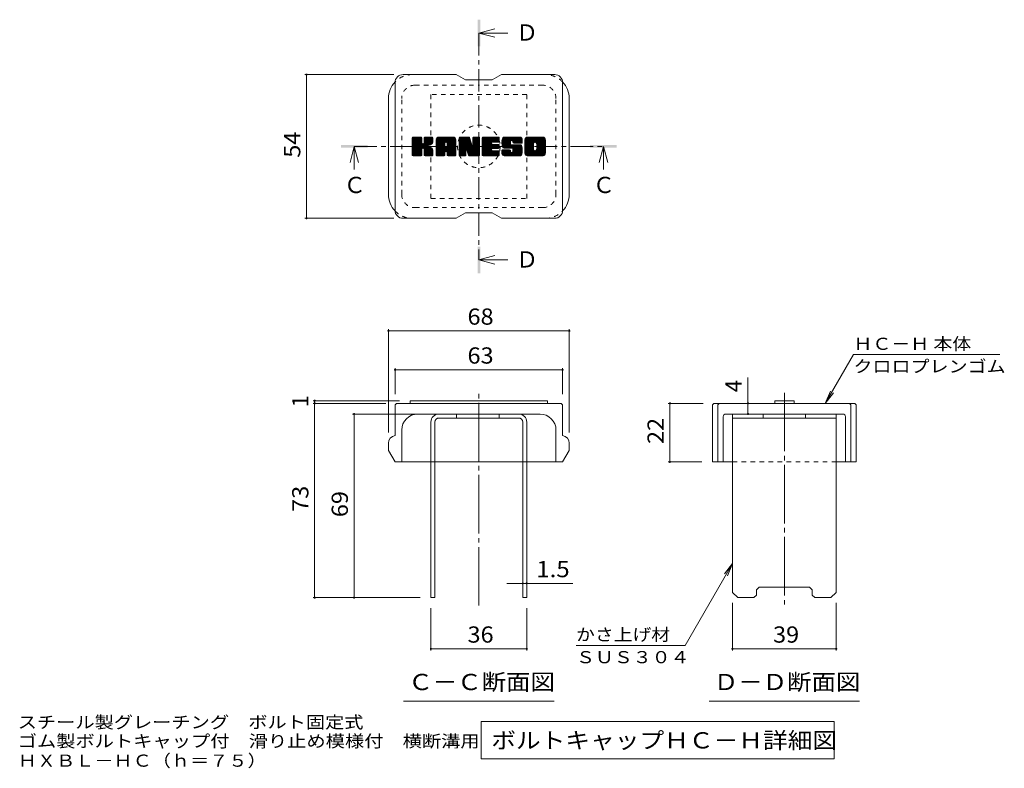
# Model space of a CAD drawing. Units: millimetres. Extents: x -1801 to 1946, y -1353 to 1405.
# Drawn here: x 96 to 1946, y -2 to 1405 of the extents above; entities that cross this region are included whole.
import ezdxf

# ---------------------------------------------------------------- set-up
doc = ezdxf.new("R2010")
doc.units = ezdxf.units.MM
doc.header["$LTSCALE"] = 10
for name, pattern in [('JWW_CENTER1', [6.773333, 4.233333, -0.846667, 0.846667, -0.846667]), ('JWW_CENTER2', [13.546667, 11.006667, -0.846667, 0.846667, -0.846667]), ('JWW_DASHED1', [1.693333, 0.846667, -0.846667])]:
    doc.linetypes.add(name, pattern=pattern)
for name, color, linetype in [('D-4', 7, 'Continuous'), ('D-5', 7, 'Continuous'), ('D-7', 7, 'Continuous'), ('D-8', 7, 'Continuous')]:
    doc.layers.add(name, color=color, linetype=linetype)
doc.styles.add('ＭＳ ゴシック', font='txt', dxfattribs={"height": 1})

msp = doc.modelspace()

# ---------------------------------------------------------------- linework, layer by layer
at = {"layer": 'D-4', "color": 7, "linetype": 'Continuous', "lineweight": 9}
for p, q in [((631.8, 1301.5), (799, 1301.5)), ((634.8, 1301.5), (634.8, 1031.5)), ((631.8, 1031.5), (799, 1031.5)), ((788.6, 823), (788.6, 628.8)), ((788.6, 820), (1128.6, 820)), ((1128.6, 823), (1128.6, 628.8)), ((1609.7, 683.8), (1662.6, 775.4)), ((1937.6, 775.4), (1662.6, 775.4)), ((801.1, 749.8), (801.1, 701.3)), ((801.1, 746.8), (1116.1, 746.8)), ((1116.1, 749.8), (1116.1, 701.3)), ((1464.3, 683.8), (1464.3, 732.3)), ((1609.7, 683.8), (1619.2, 706.9)), ((1609.7, 683.8), (1624.9, 703.6)), ((647, 688.8), (809.5, 688.8)), ((650, 683.8), (650, 688.8)), ((647, 683.8), (783.6, 683.8)), ((650, 683.8), (650, 318.8)), ((1314.7, 683.8), (1380.2, 683.8)), ((1317.7, 683.8), (1317.7, 573.8)), ((1464.3, 663.8), (1464.3, 683.8)), ((721.2, 663.8), (863.6, 663.8)), ((724.2, 318.8), (724.2, 663.8)), ((1314.7, 573.8), (1377.7, 573.8)), ((1435.2, 383.2), (1346.3, 229.1)), ((1435.2, 383.2), (1420, 363.3)), ((1435.2, 383.2), (1425.7, 360.1)), ((1041.1, 345.6), (1011.5, 345.6)), ((1041.1, 345.6), (1048.6, 345.6)), ((1048.6, 345.6), (1135, 345.6)), ((647, 318.8), (848.6, 318.8)), ((868.6, 219.6), (868.6, 298.8)), ((1048.6, 219.6), (1048.6, 298.8)), ((1435.2, 219.6), (1435.2, 308.8)), ((1630.2, 219.6), (1630.2, 308.8)), ((868.6, 222.6), (1048.6, 222.6)), ((1346.3, 229.1), (1141.3, 229.1)), ((1435.2, 222.6), (1630.2, 222.6))]:
    msp.add_line(p, q, dxfattribs=at)
at = {"layer": 'D-4', "color": 7, "linetype": 'Continuous', "lineweight": 9, "const_width": 2}
for points in [[(635.8, 1301.5, 0.414214), (634.8, 1302.5, 0.414214), (633.8, 1301.5, 0.414214), (634.8, 1300.5, 0.414214)], [(635.8, 1031.5, 0.414214), (634.8, 1032.5, 0.414214), (633.8, 1031.5, 0.414214), (634.8, 1030.5, 0.414214)], [(789.6, 820, 0.414214), (788.6, 821, 0.414214), (787.6, 820, 0.414214), (788.6, 819, 0.414214)], [(1129.6, 820, 0.414214), (1128.6, 821, 0.414214), (1127.6, 820, 0.414214), (1128.6, 819, 0.414214)], [(802.1, 746.8, 0.414214), (801.1, 747.8, 0.414214), (800.1, 746.8, 0.414214), (801.1, 745.8, 0.414214)], [(1117.1, 746.8, 0.414214), (1116.1, 747.8, 0.414214), (1115.1, 746.8, 0.414214), (1116.1, 745.8, 0.414214)], [(651, 688.8, 0.414214), (650, 689.8, 0.414214), (649, 688.8, 0.414214), (650, 687.8, 0.414214)], [(651, 683.8, 0.414214), (650, 684.8, 0.414214), (649, 683.8, 0.414214), (650, 682.8, 0.414214)], [(1318.7, 683.8, 0.414214), (1317.7, 684.8, 0.414214), (1316.7, 683.8, 0.414214), (1317.7, 682.8, 0.414214)], [(1465.3, 683.8, 0.414214), (1464.3, 684.8, 0.414214), (1463.3, 683.8, 0.414214), (1464.3, 682.8, 0.414214)], [(725.2, 663.8, 0.414214), (724.2, 664.8, 0.414214), (723.2, 663.8, 0.414214), (724.2, 662.8, 0.414214)], [(1465.3, 663.8, 0.414214), (1464.3, 664.8, 0.414214), (1463.3, 663.8, 0.414214), (1464.3, 662.8, 0.414214)], [(1318.7, 573.8, 0.414214), (1317.7, 574.8, 0.414214), (1316.7, 573.8, 0.414214), (1317.7, 572.8, 0.414214)], [(1042.1, 345.6, 0.414214), (1041.1, 346.6, 0.414214), (1040.1, 345.6, 0.414214), (1041.1, 344.6, 0.414214)], [(1049.6, 345.6, 0.414214), (1048.6, 346.6, 0.414214), (1047.6, 345.6, 0.414214), (1048.6, 344.6, 0.414214)], [(651, 318.8, 0.414214), (650, 319.8, 0.414214), (649, 318.8, 0.414214), (650, 317.8, 0.414214)], [(725.2, 318.8, 0.414214), (724.2, 319.8, 0.414214), (723.2, 318.8, 0.414214), (724.2, 317.8, 0.414214)], [(869.6, 222.6, 0.414214), (868.6, 223.6, 0.414214), (867.6, 222.6, 0.414214), (868.6, 221.6, 0.414214)], [(1049.6, 222.6, 0.414214), (1048.6, 223.6, 0.414214), (1047.6, 222.6, 0.414214), (1048.6, 221.6, 0.414214)], [(1436.2, 222.6, 0.414214), (1435.2, 223.6, 0.414214), (1434.2, 222.6, 0.414214), (1435.2, 221.6, 0.414214)], [(1631.2, 222.6, 0.414214), (1630.2, 223.6, 0.414214), (1629.2, 222.6, 0.414214), (1630.2, 221.6, 0.414214)]]:
    msp.add_lwpolyline(points, format="xyb", close=True, dxfattribs=at)
at = {"layer": 'D-5', "color": 4, "linetype": 'Continuous', "lineweight": 9}
for p, q in [((958.6, 1379.6), (988.6, 1387.6)), ((958.6, 1379.6), (1013.3, 1379.6)), ((958.6, 1379.6), (988.6, 1371.6)), ((724.5, 1166.5), (716.5, 1136.5)), ((724.5, 1166.5), (724.5, 1123.3)), ((724.5, 1166.5), (732.5, 1136.5)), ((1192.7, 1166.5), (1184.7, 1136.5)), ((1192.7, 1166.5), (1192.7, 1123.3)), ((1192.7, 1166.5), (1200.7, 1136.5)), ((958.6, 953.4), (988.6, 961.4)), ((958.6, 953.4), (1013.3, 953.4)), ((958.6, 953.4), (988.6, 945.4))]:
    msp.add_line(p, q, dxfattribs=at)
at = {"layer": 'D-5', "color": 4, "linetype": 'JWW_CENTER1', "lineweight": 9}
for p, q in [((958.6, 1379.6), (958.6, 953.4)), ((724.5, 1166.5), (1192.7, 1166.5))]:
    msp.add_line(p, q, dxfattribs=at)
at = {"layer": 'D-5', "color": 7, "linetype": 'Continuous', "lineweight": 9}
for p, q in [((817.1, 124.4), (1100.1, 124.4)), ((1391.2, 124.4), (1674.2, 124.4)), ((962.8, 85.9), (1626.3, 85.9)), ((962.8, 85.9), (962.8, 15.9)), ((1626.3, 85.9), (1626.3, 15.9)), ((962.8, 15.9), (1626.3, 15.9))]:
    msp.add_line(p, q, dxfattribs=at)
at = {"layer": 'D-5', "color": 4, "linetype": 'Continuous', "lineweight": 9}
for points in [[(956.1, 1354.6), (956.1, 1404.6), (961.1, 1354.6), (961.1, 1404.6)], [(699.5, 1164), (699.5, 1169), (749.5, 1164), (749.5, 1169)], [(1167.7, 1164), (1167.7, 1169), (1217.7, 1164), (1217.7, 1169)], [(956.1, 928.4), (956.1, 978.4), (961.1, 928.4), (961.1, 978.4)]]:
    msp.add_solid(points, dxfattribs=at)
at = {"layer": 'D-7', "color": 6, "linetype": 'Continuous', "lineweight": 9}
for p, q in [((916.1, 1301.5), (816.1, 1301.5)), ((916.1, 1301.5), (933.6, 1291.5)), ((983.6, 1291.5), (1001.1, 1301.5)), ((1101.1, 1301.5), (1001.1, 1301.5)), ((801.1, 1046.5), (801.1, 1286.5)), ((983.6, 1291.5), (933.6, 1291.5)), ((1116.1, 1046.5), (1116.1, 1286.5)), ((788.6, 1076.5), (788.6, 1256.5)), ((1128.6, 1076.5), (1128.6, 1256.5)), ((833.6, 1182.2), (835.5, 1184.1)), ((833.6, 1181.3), (836.4, 1184.1)), ((833.6, 1180.3), (837.4, 1184.1)), ((833.6, 1179.4), (838.3, 1184.1)), ((833.6, 1178.4), (839.3, 1184.1)), ((833.6, 1177.5), (840.2, 1184.1)), ((833.6, 1176.5), (841.2, 1184.1)), ((833.6, 1175.5), (842.2, 1184.1)), ((833.6, 1174.6), (843.1, 1184.1)), ((833.6, 1173.6), (844.1, 1184.1)), ((833.6, 1172.7), (845, 1184.1)), ((833.6, 1171.7), (846, 1184.1)), ((833.6, 1170.7), (847, 1184.1)), ((833.6, 1169.8), (847.9, 1184.1)), ((833.6, 1168.8), (848.9, 1184.1)), ((833.6, 1167.9), (849.8, 1184.1)), ((833.6, 1166.9), (850.6, 1183.9)), ((833.6, 1165.9), (851, 1183.4)), ((833.6, 1165), (851.2, 1182.7)), ((833.6, 1150.4), (833.6, 1182.6)), ((833.6, 1164), (851.2, 1181.7)), ((833.6, 1163.1), (851.2, 1180.7)), ((833.6, 1162.1), (851.2, 1179.8)), ((833.6, 1161.2), (851.2, 1178.8)), ((833.6, 1160.2), (851.2, 1177.9)), ((833.6, 1159.2), (851.2, 1176.9)), ((833.6, 1158.3), (851.2, 1176)), ((833.6, 1157.3), (851.2, 1175)), ((833.6, 1156.4), (851.2, 1174)), ((833.6, 1155.4), (851.3, 1173.1)), ((833.6, 1154.4), (851.6, 1172.5)), ((833.6, 1153.5), (852, 1171.9)), ((833.6, 1152.5), (852.6, 1171.6)), ((833.6, 1150.6), (854.4, 1171.4)), ((833.6, 1151.6), (853.3, 1171.3)), ((833.7, 1149.8), (868, 1184.1)), ((833.8, 1183.5), (834.2, 1183.9)), ((834.1, 1149.2), (869, 1184.1)), ((834.8, 1148.9), (870, 1184.1)), ((849.7, 1184.1), (835.1, 1184.1)), ((835.7, 1148.9), (870.9, 1184.1)), ((836.6, 1148.9), (871.5, 1183.8)), ((837.6, 1148.9), (871.9, 1183.2)), ((851.2, 1182.6), (851.2, 1173.7)), ((852.7, 1163), (872, 1182.4)), ((853.8, 1163.2), (872, 1181.4)), ((854.6, 1163), (872, 1180.4)), ((855.2, 1162.6), (872, 1179.5)), ((855.6, 1162.1), (860.8, 1167.3)), ((855.9, 1161.5), (861.1, 1166.6)), ((856, 1173), (867.1, 1184.1)), ((856, 1160.6), (861.8, 1166.4)), ((856, 1159.6), (862.7, 1166.3)), ((856, 1158.7), (863.5, 1166.2)), ((856, 1157.7), (864.3, 1166)), ((856, 1156.8), (865.1, 1165.8)), ((856.1, 1182.7), (857.5, 1184.1)), ((856.1, 1181.7), (858.5, 1184.1)), ((856.1, 1180.8), (859.4, 1184.1)), ((856.1, 1179.8), (860.4, 1184.1)), ((856.1, 1178.9), (861.3, 1184.1)), ((856.1, 1177.9), (862.3, 1184.1)), ((856.1, 1176.9), (863.3, 1184.1)), ((856.1, 1176), (864.2, 1184.1)), ((856.1, 1175), (865.2, 1184.1)), ((856.1, 1174.1), (866.1, 1184.1)), ((856.1, 1182.6), (856.1, 1173.7)), ((870.5, 1184.1), (857.6, 1184.1)), ((861.6, 1168.1), (872, 1178.5)), ((862.8, 1168.3), (872, 1177.6)), ((864, 1168.5), (872, 1176.6)), ((865.3, 1168.9), (872, 1175.7)), ((866.8, 1169.4), (872, 1174.7)), ((868.5, 1170.2), (871.8, 1173.5)), ((872, 1182.6), (872, 1175.1)), ((878.4, 1179.2), (883.4, 1184.1)), ((878.4, 1178.2), (884.3, 1184.1)), ((878.4, 1177.3), (885.3, 1184.1)), ((878.4, 1176.3), (886.3, 1184.1)), ((878.4, 1175.3), (887.2, 1184.1)), ((878.4, 1174.4), (888.2, 1184.1)), ((878.4, 1173.4), (889.1, 1184.1)), ((878.4, 1172.5), (890.1, 1184.1)), ((878.4, 1171.5), (891.1, 1184.1)), ((878.4, 1170.5), (892, 1184.1)), ((878.4, 1169.6), (893, 1184.1)), ((878.4, 1168.6), (893.9, 1184.1)), ((878.4, 1167.7), (894.9, 1184.1)), ((878.4, 1166.7), (895.9, 1184.1)), ((878.4, 1165.7), (896.8, 1184.1)), ((878.4, 1164.8), (897.8, 1184.1)), ((878.4, 1163.8), (898.7, 1184.1)), ((878.4, 1162.9), (899.7, 1184.1)), ((878.4, 1161.9), (900.6, 1184.1)), ((878.4, 1161), (901.6, 1184.1)), ((878.4, 1160), (902.6, 1184.1)), ((878.4, 1159), (903.5, 1184.1)), ((878.4, 1158.1), (904.5, 1184.1)), ((878.4, 1157.1), (905.4, 1184.1)), ((878.4, 1150.4), (878.4, 1179.1)), ((878.4, 1156.2), (894.4, 1172.1)), ((878.4, 1155.2), (894.4, 1171.2)), ((878.4, 1154.2), (894.4, 1170.2)), ((878.4, 1153.3), (894.4, 1169.3)), ((878.4, 1152.3), (894.4, 1168.3)), ((878.4, 1151.4), (894.4, 1167.4)), ((878.4, 1150.4), (894.6, 1166.5)), ((878.6, 1180.3), (882.3, 1184)), ((878.6, 1149.6), (895.4, 1166.4)), ((879.1, 1149.2), (896.3, 1166.4)), ((879.4, 1182), (880.5, 1183.2)), ((879.8, 1148.9), (897.3, 1166.4)), ((880.7, 1148.9), (898.2, 1166.4)), ((881.7, 1148.9), (914.6, 1181.7)), ((882.7, 1148.9), (914.9, 1181.1)), ((910.3, 1184.1), (883.5, 1184.1)), ((883.6, 1148.9), (915.1, 1180.4)), ((884.6, 1148.9), (915.3, 1179.6)), ((885.5, 1148.9), (915.3, 1178.7)), ((886.5, 1148.9), (915.3, 1177.7)), ((887.5, 1148.9), (915.3, 1176.7)), ((894.4, 1166.9), (894.4, 1172.1)), ((898.8, 1166.4), (894.9, 1166.4)), ((896.3, 1156.8), (915.3, 1175.8)), ((896.8, 1174.5), (906.4, 1184.1)), ((897.3, 1156.8), (915.3, 1174.8)), ((897.6, 1174.4), (907.4, 1184.1)), ((898, 1156.6), (915.3, 1173.9)), ((898.3, 1174.1), (908.3, 1184.1)), ((898.6, 1156.2), (915.3, 1172.9)), ((898.8, 1173.6), (909.3, 1184.1)), ((899, 1155.6), (915.3, 1171.9)), ((899.1, 1173), (910.2, 1184.1)), ((899.3, 1172.3), (911.1, 1184.1)), ((899.3, 1171.3), (911.9, 1183.9)), ((899.3, 1170.3), (912.6, 1183.6)), ((899.3, 1169.4), (913.2, 1183.2)), ((899.3, 1168.4), (913.7, 1182.8)), ((899.3, 1167.5), (914.2, 1182.3)), ((899.3, 1166.9), (899.3, 1172.1)), ((899.3, 1154.9), (915.3, 1171)), ((899.3, 1154), (915.3, 1170)), ((899.3, 1153.1), (915.3, 1169.1)), ((899.3, 1152.1), (915.3, 1168.1)), ((899.3, 1151.2), (915.3, 1167.2)), ((899.3, 1150.2), (915.3, 1166.2)), ((915.3, 1150.4), (915.3, 1179.1)), ((921.8, 1182.3), (923.7, 1184.1)), ((921.8, 1181.3), (924.6, 1184.1)), ((921.8, 1180.3), (925.6, 1184.1)), ((921.8, 1179.4), (926.5, 1184.1)), ((921.8, 1178.4), (927.5, 1184.1)), ((921.8, 1177.5), (928.4, 1184.1)), ((921.8, 1176.5), (929.4, 1184.1)), ((921.8, 1175.5), (930.4, 1184.1)), ((921.8, 1174.6), (931.3, 1184.1)), ((921.8, 1173.6), (932.3, 1184.1)), ((921.8, 1172.7), (933.2, 1184.1)), ((921.8, 1171.7), (934.2, 1184.1)), ((921.8, 1170.8), (935.2, 1184.1)), ((921.8, 1169.8), (936.1, 1184.1)), ((921.8, 1168.8), (937.1, 1184.1)), ((921.8, 1167.9), (938, 1184.1)), ((921.8, 1166.9), (939, 1184.1)), ((921.8, 1166), (939.9, 1184.1)), ((921.8, 1165), (940.6, 1183.8)), ((921.8, 1164), (941, 1183.3)), ((921.8, 1163.1), (941.3, 1182.6)), ((921.8, 1182.6), (921.8, 1150.4)), ((921.8, 1162.1), (941.5, 1181.8)), ((921.8, 1161.2), (941.7, 1181.1)), ((921.8, 1160.2), (942, 1180.4)), ((921.8, 1159.2), (942.2, 1179.7)), ((921.8, 1158.3), (942.4, 1178.9)), ((921.8, 1157.3), (942.7, 1178.2)), ((921.8, 1156.4), (942.9, 1177.5)), ((921.8, 1155.4), (943.1, 1176.8)), ((921.8, 1154.5), (943.4, 1176)), ((921.8, 1153.5), (943.6, 1175.3)), ((921.8, 1152.5), (943.8, 1174.6)), ((921.8, 1151.6), (944.1, 1173.8)), ((921.8, 1150.6), (944.3, 1173.1)), ((921.9, 1149.8), (944.5, 1172.4)), ((922.1, 1183.5), (922.4, 1183.8)), ((922.3, 1149.2), (944.7, 1171.7)), ((923, 1148.9), (945, 1170.9)), ((923.3, 1184.1), (939.7, 1184.1)), ((935, 1160), (945.2, 1170.2)), ((935.9, 1160), (945.4, 1169.5)), ((936.3, 1159.4), (945.7, 1168.8)), ((936.5, 1158.7), (946.1, 1168.2)), ((936.8, 1157.9), (960.1, 1181.2)), ((937, 1157.2), (960.1, 1180.3)), ((937.2, 1156.4), (960.1, 1179.3)), ((937.4, 1155.7), (960.1, 1178.4)), ((937.6, 1155), (960.1, 1177.4)), ((937.9, 1154.2), (960.1, 1176.4)), ((938.1, 1153.5), (960.1, 1175.5)), ((938.3, 1152.8), (960.1, 1174.5)), ((938.5, 1152), (960.1, 1173.6)), ((938.7, 1151.3), (960.1, 1172.6)), ((938.9, 1150.5), (960.1, 1171.6)), ((939.2, 1149.8), (960.1, 1170.7)), ((939.6, 1149.2), (960.1, 1169.7)), ((940.2, 1148.9), (960.1, 1168.8)), ((941.1, 1183.1), (945.7, 1168.7)), ((941.1, 1148.9), (960.1, 1167.8)), ((942.1, 1148.9), (960.1, 1166.9)), ((943.1, 1148.9), (960.1, 1165.9)), ((947.2, 1181.8), (949.5, 1184.1)), ((947.2, 1180.9), (950.5, 1184.1)), ((947.2, 1179.9), (951.5, 1184.1)), ((947.2, 1179), (952.4, 1184.1)), ((947.2, 1178), (953.4, 1184.1)), ((947.2, 1177), (954.3, 1184.1)), ((947.2, 1176.1), (955.3, 1184.1)), ((947.2, 1175.1), (956.2, 1184.1)), ((947.2, 1174.2), (957.2, 1184.1)), ((947.2, 1173.2), (958.2, 1184.1)), ((947.2, 1172.2), (959, 1184)), ((947.2, 1171.3), (959.6, 1183.7)), ((947.2, 1170.3), (960, 1183.1)), ((947.2, 1182.6), (947.2, 1169)), ((947.2, 1169.4), (960.1, 1182.2)), ((947.3, 1182.8), (948.6, 1184.1)), ((948.8, 1184.1), (958.6, 1184.1)), ((960.1, 1182.6), (960.1, 1150.4)), ((964.9, 1182.3), (966.8, 1184.1)), ((964.9, 1181.3), (967.7, 1184.1)), ((964.9, 1180.4), (968.7, 1184.1)), ((964.9, 1179.4), (969.7, 1184.1)), ((964.9, 1178.5), (970.6, 1184.1)), ((964.9, 1177.5), (971.6, 1184.1)), ((964.9, 1176.5), (972.5, 1184.1)), ((964.9, 1175.6), (973.5, 1184.1)), ((964.9, 1174.6), (974.5, 1184.1)), ((964.9, 1173.7), (975.4, 1184.1)), ((964.9, 1172.7), (976.4, 1184.1)), ((964.9, 1171.7), (977.3, 1184.1)), ((964.9, 1170.8), (978.3, 1184.1)), ((964.9, 1169.8), (979.3, 1184.1)), ((964.9, 1168.9), (980.2, 1184.1)), ((964.9, 1167.9), (981.2, 1184.1)), ((964.9, 1166.9), (982.1, 1184.1)), ((964.9, 1166), (983.1, 1184.1)), ((964.9, 1165), (984, 1184.1)), ((964.9, 1164.1), (985, 1184.1)), ((964.9, 1163.1), (986, 1184.1)), ((964.9, 1162.2), (986.9, 1184.1)), ((964.9, 1161.2), (987.9, 1184.1)), ((964.9, 1160.2), (988.8, 1184.1)), ((964.9, 1159.3), (989.8, 1184.1)), ((964.9, 1158.3), (990.8, 1184.1)), ((964.9, 1157.4), (991.7, 1184.1)), ((964.9, 1156.4), (992.7, 1184.1)), ((964.9, 1150.4), (964.9, 1182.6)), ((964.9, 1155.4), (982.8, 1173.3)), ((964.9, 1154.5), (982.7, 1172.2)), ((964.9, 1153.5), (982.9, 1171.5)), ((964.9, 1152.6), (983.3, 1170.9)), ((964.9, 1151.6), (983.9, 1170.6)), ((964.9, 1150.6), (984.7, 1170.4)), ((965.1, 1149.8), (985.6, 1170.4)), ((965.5, 1149.3), (986.6, 1170.4)), ((966.1, 1148.9), (987.6, 1170.4)), ((966.5, 1184.1), (995.5, 1184.1)), ((967, 1148.9), (988.5, 1170.4)), ((968, 1148.9), (989.5, 1170.4)), ((968.9, 1148.9), (990.4, 1170.4)), ((969.9, 1148.9), (991.4, 1170.4)), ((983.9, 1174.4), (993.6, 1184.1)), ((984.6, 1162.6), (992.3, 1170.4)), ((995.5, 1174.6), (984.8, 1174.6)), ((995.5, 1170.4), (984.8, 1170.4)), ((985.1, 1174.6), (994.6, 1184.1)), ((985.6, 1162.6), (993.3, 1170.4)), ((986, 1174.6), (995.5, 1184.1)), ((986.5, 1162.6), (994.3, 1170.4)), ((987, 1174.6), (996.3, 1183.9)), ((987.5, 1162.6), (995.2, 1170.4)), ((987.9, 1174.6), (996.8, 1183.4)), ((988.4, 1162.6), (996.1, 1170.3)), ((988.9, 1174.6), (997, 1182.7)), ((989.4, 1162.6), (996.6, 1169.9)), ((989.9, 1174.6), (997, 1181.7)), ((990.4, 1162.6), (996.9, 1169.2)), ((990.8, 1174.6), (997, 1180.8)), ((991.3, 1162.6), (997, 1168.3)), ((991.8, 1174.6), (997, 1179.8)), ((992.3, 1162.6), (997, 1167.4)), ((992.7, 1174.6), (997, 1178.9)), ((993.2, 1162.6), (997, 1166.4)), ((993.7, 1174.6), (997, 1177.9)), ((994.7, 1174.6), (997, 1176.9)), ((995.6, 1174.6), (997, 1176)), ((997, 1176.1), (997, 1182.6)), ((997, 1164.1), (997, 1168.9)), ((1001.8, 1174.1), (1011.8, 1184.1)), ((1001.8, 1173.2), (1012.8, 1184.1)), ((1001.9, 1175.1), (1010.9, 1184.1)), ((1001.9, 1172.2), (1013.8, 1184.1)), ((1002, 1176.2), (1009.9, 1184.1)), ((1002, 1171.4), (1014.7, 1184.1)), ((1002.1, 1177.3), (1009, 1184.1)), ((1002.1, 1170.5), (1015.7, 1184.1)), ((1002.2, 1169.7), (1016.6, 1184.1)), ((1002.3, 1178.4), (1008, 1184.1)), ((1002.4, 1168.9), (1017.6, 1184.1)), ((1002.5, 1168.1), (1018.6, 1184.1)), ((1002.6, 1179.7), (1007.1, 1184.1)), ((1002.7, 1167.3), (1019.5, 1184.1)), ((1003, 1166.6), (1020.5, 1184.1)), ((1003.1, 1181.1), (1006.1, 1184.1)), ((1003.2, 1165.9), (1021.4, 1184.1)), ((1003.5, 1165.2), (1022.4, 1184.1)), ((1003.7, 1182.6), (1004.9, 1183.9)), ((1003.8, 1164.5), (1023.4, 1184.1)), ((1004.2, 1164), (1024.3, 1184.1)), ((1004.7, 1163.6), (1025.3, 1184.1)), ((1005.4, 1163.3), (1017.8, 1175.7)), ((1035.3, 1184.1), (1006, 1184.1)), ((1006.3, 1163.3), (1017.8, 1174.7)), ((1007.3, 1163.3), (1017.8, 1173.8)), ((1008.3, 1163.3), (1017.8, 1172.8)), ((1009.2, 1163.3), (1017.8, 1171.8)), ((1010.2, 1163.3), (1017.8, 1170.9)), ((1011.1, 1163.3), (1018.1, 1170.3)), ((1012.1, 1163.3), (1018.7, 1169.8)), ((1013.1, 1163.3), (1019.5, 1169.7)), ((1014, 1163.3), (1020.4, 1169.7)), ((1015, 1163.3), (1021.4, 1169.7)), ((1015.9, 1163.3), (1022.4, 1169.7)), ((1015.9, 1148.9), (1036.7, 1169.7)), ((1016.9, 1163.3), (1023.3, 1169.7)), ((1016.9, 1148.9), (1037.4, 1169.4)), ((1017.8, 1171.2), (1017.8, 1175.2)), ((1017.8, 1148.9), (1037.9, 1169)), ((1017.9, 1163.3), (1024.3, 1169.7)), ((1018.8, 1163.3), (1025.2, 1169.7)), ((1018.8, 1148.9), (1038.4, 1168.5)), ((1019.3, 1169.7), (1036.2, 1169.7)), ((1019.7, 1177.6), (1026.2, 1184.1)), ((1019.7, 1148.9), (1038.7, 1167.8)), ((1019.8, 1163.3), (1026.2, 1169.7)), ((1020.7, 1177.6), (1027.2, 1184.1)), ((1020.7, 1163.3), (1027.2, 1169.7)), ((1020.7, 1148.9), (1038.9, 1167.1)), ((1021.4, 1177.4), (1028.1, 1184.1)), ((1021.6, 1163.2), (1028.1, 1169.7)), ((1021.7, 1148.9), (1039.2, 1166.4)), ((1022, 1177), (1029.1, 1184.1)), ((1022.2, 1162.9), (1029.1, 1169.7)), ((1022.2, 1156.1), (1035.8, 1169.7)), ((1022.4, 1176.5), (1030.1, 1184.1)), ((1022.6, 1162.3), (1030, 1169.7)), ((1022.7, 1175.8), (1031, 1184.1)), ((1022.7, 1174.9), (1032, 1184.1)), ((1022.7, 1174.3), (1022.7, 1175.2)), ((1022.7, 1161.4), (1031, 1169.7)), ((1022.7, 1160.4), (1031.9, 1169.7)), ((1022.7, 1159.5), (1032.9, 1169.7)), ((1022.7, 1158.5), (1033.9, 1169.7)), ((1022.7, 1157.5), (1034.8, 1169.7)), ((1022.8, 1174), (1032.9, 1184.1)), ((1023.1, 1173.3), (1033.9, 1184.1)), ((1023.7, 1172.9), (1034.9, 1184.1)), ((1024.2, 1172.8), (1040.3, 1172.8)), ((1024.5, 1172.8), (1035.8, 1184.1)), ((1025.4, 1172.8), (1036.6, 1183.9)), ((1026.4, 1172.8), (1037.3, 1183.7)), ((1027.4, 1172.8), (1037.9, 1183.4)), ((1028.3, 1172.8), (1038.5, 1183)), ((1029.3, 1172.8), (1039, 1182.5)), ((1030.2, 1172.8), (1039.4, 1182)), ((1031.2, 1172.8), (1039.8, 1181.4)), ((1032.2, 1172.8), (1040, 1180.7)), ((1033.1, 1172.8), (1040.2, 1179.9)), ((1034.1, 1172.8), (1040.3, 1179)), ((1035, 1172.8), (1040.3, 1178.1)), ((1036, 1172.8), (1040.3, 1177.1)), ((1037, 1172.8), (1040.3, 1176.2)), ((1037.9, 1172.8), (1040.3, 1175.2)), ((1038.9, 1172.8), (1040.3, 1174.2)), ((1039.8, 1172.8), (1040.3, 1173.3)), ((1040.3, 1179.1), (1040.3, 1172.8)), ((1045.2, 1179.1), (1050.2, 1184.1)), ((1045.2, 1178.2), (1051.2, 1184.1)), ((1045.2, 1177.2), (1052.1, 1184.1)), ((1045.2, 1176.2), (1053.1, 1184.1)), ((1045.2, 1175.3), (1054, 1184.1)), ((1045.2, 1174.3), (1055, 1184.1)), ((1045.2, 1173.4), (1055.9, 1184.1)), ((1045.2, 1172.4), (1056.9, 1184.1)), ((1045.2, 1171.5), (1057.9, 1184.1)), ((1045.2, 1170.5), (1058.8, 1184.1)), ((1045.2, 1169.5), (1059.8, 1184.1)), ((1045.2, 1168.6), (1060.7, 1184.1)), ((1045.2, 1167.6), (1061.7, 1184.1)), ((1045.2, 1166.7), (1062.7, 1184.1)), ((1045.2, 1165.7), (1063.6, 1184.1)), ((1045.2, 1164.7), (1064.6, 1184.1)), ((1045.2, 1163.8), (1065.5, 1184.1)), ((1045.2, 1162.8), (1066.5, 1184.1)), ((1045.2, 1161.9), (1067.5, 1184.1)), ((1045.2, 1160.9), (1068.4, 1184.1)), ((1045.2, 1159.9), (1069.4, 1184.1)), ((1045.2, 1159), (1070.3, 1184.1)), ((1045.2, 1158), (1071.3, 1184.1)), ((1045.2, 1157.1), (1072.2, 1184.1)), ((1045.2, 1153.9), (1045.2, 1179.1)), ((1045.2, 1156.1), (1061.4, 1172.4)), ((1045.2, 1155.2), (1061.3, 1171.3)), ((1045.2, 1154.2), (1061.3, 1170.3)), ((1045.2, 1153.3), (1061.3, 1169.3)), ((1045.3, 1180.2), (1049.1, 1184)), ((1045.4, 1152.5), (1061.3, 1168.4)), ((1045.7, 1151.8), (1061.3, 1167.4)), ((1046, 1181.9), (1047.4, 1183.3)), ((1046, 1151.2), (1061.3, 1166.5)), ((1078.5, 1184.1), (1050.2, 1184.1)), ((1056.2, 1148.9), (1083.6, 1176.3)), ((1057.1, 1148.9), (1083.6, 1175.3)), ((1058.1, 1148.9), (1083.6, 1174.4)), ((1059.1, 1148.9), (1083.6, 1173.4)), ((1060, 1148.9), (1083.6, 1172.4)), ((1061, 1148.9), (1083.6, 1171.5)), ((1061.3, 1161.6), (1061.3, 1171.4)), ((1061.9, 1148.9), (1083.6, 1170.5)), ((1062.9, 1148.9), (1083.6, 1169.6)), ((1063.4, 1174.4), (1073.2, 1184.1)), ((1063.8, 1148.9), (1083.6, 1168.6)), ((1064.5, 1174.5), (1074.2, 1184.1)), ((1064.8, 1148.9), (1083.6, 1167.7)), ((1065.4, 1174.4), (1075.1, 1184.1)), ((1065.8, 1148.9), (1083.6, 1166.7)), ((1066, 1174.1), (1076.1, 1184.1)), ((1066.5, 1173.6), (1077, 1184.1)), ((1066.7, 1148.9), (1083.6, 1165.7)), ((1067, 1173.1), (1078, 1184.1)), ((1067.3, 1172.5), (1078.9, 1184.1)), ((1067.4, 1161.1), (1083.6, 1177.2)), ((1067.5, 1171.7), (1079.8, 1184)), ((1067.5, 1170.7), (1080.5, 1183.7)), ((1067.5, 1169.8), (1081.1, 1183.4)), ((1067.5, 1168.8), (1081.7, 1183)), ((1067.5, 1167.8), (1082.2, 1182.6)), ((1067.5, 1166.9), (1082.6, 1182)), ((1067.5, 1165.9), (1083, 1181.4)), ((1067.5, 1165), (1083.3, 1180.8)), ((1067.5, 1164), (1083.5, 1180)), ((1067.5, 1163.1), (1083.6, 1179.2)), ((1067.5, 1162.1), (1083.6, 1178.2)), ((1067.5, 1161.6), (1067.5, 1171.4)), ((1083.6, 1179.1), (1083.6, 1153.9)), ((835.1, 1148.9), (849.7, 1148.9)), ((838.6, 1148.9), (851.4, 1161.8)), ((839.5, 1148.9), (851.2, 1160.6)), ((840.5, 1148.9), (851.2, 1159.7)), ((841.4, 1148.9), (851.2, 1158.7)), ((842.4, 1148.9), (851.2, 1157.7)), ((843.4, 1148.9), (851.2, 1156.8)), ((844.3, 1148.9), (851.2, 1155.8)), ((845.3, 1148.9), (851.2, 1154.9)), ((846.2, 1148.9), (851.2, 1153.9)), ((847.2, 1148.9), (851.2, 1152.9)), ((848.1, 1148.9), (851.2, 1152)), ((849.1, 1148.9), (851.2, 1151)), ((850.1, 1148.9), (851.2, 1150)), ((851.2, 1150.4), (851.2, 1160.8)), ((856, 1155.8), (865.8, 1165.6)), ((856, 1154.8), (866.5, 1165.3)), ((856, 1153.9), (867.2, 1165)), ((856, 1152.9), (867.8, 1164.7)), ((856, 1152), (868.5, 1164.4)), ((856, 1151), (869.1, 1164)), ((856, 1150.4), (856, 1160.8)), ((856.1, 1150.1), (869.6, 1163.7)), ((856.4, 1149.4), (870.2, 1163.3)), ((856.9, 1149), (870.7, 1162.8)), ((857.5, 1148.9), (870.6, 1148.9)), ((857.7, 1148.9), (871.1, 1162.3)), ((858.7, 1148.9), (871.5, 1161.7)), ((859.7, 1148.9), (871.8, 1161)), ((860.6, 1148.9), (872, 1160.3)), ((861.6, 1148.9), (872.1, 1159.4)), ((862.5, 1148.9), (872.1, 1158.4)), ((863.5, 1148.9), (872.1, 1157.5)), ((864.4, 1148.9), (872.1, 1156.5)), ((865.4, 1148.9), (872.1, 1155.5)), ((866.4, 1148.9), (872.1, 1154.6)), ((867.3, 1148.9), (872.1, 1153.6)), ((868.3, 1148.9), (872.1, 1152.7)), ((869.2, 1148.9), (872.1, 1151.7)), ((870.2, 1148.9), (872.1, 1150.8)), ((871.5, 1149.2), (871.8, 1149.5)), ((872.1, 1150.4), (872.1, 1159.3)), ((892.9, 1148.9), (879.9, 1148.9)), ((888.4, 1148.9), (894.5, 1154.9)), ((889.4, 1148.9), (894.4, 1153.9)), ((890.3, 1148.9), (894.4, 1153)), ((891.3, 1148.9), (894.4, 1152)), ((892.2, 1148.9), (894.4, 1151.1)), ((893.2, 1148.9), (894.4, 1150.1)), ((894.4, 1150.4), (894.4, 1154.4)), ((899.3, 1150.4), (899.3, 1154.4)), ((899.6, 1149.5), (915.3, 1165.2)), ((900.1, 1149.1), (915.3, 1164.3)), ((900.8, 1148.9), (913.8, 1148.9)), ((900.9, 1148.9), (915.3, 1163.3)), ((901.8, 1148.9), (915.3, 1162.4)), ((902.8, 1148.9), (915.3, 1161.4)), ((903.8, 1148.9), (915.3, 1160.4)), ((904.7, 1148.9), (915.3, 1159.5)), ((905.7, 1148.9), (915.3, 1158.5)), ((906.6, 1148.9), (915.3, 1157.6)), ((907.6, 1148.9), (915.3, 1156.6)), ((908.5, 1148.9), (915.3, 1155.6)), ((909.5, 1148.9), (915.3, 1154.7)), ((910.5, 1148.9), (915.3, 1153.7)), ((911.4, 1148.9), (915.3, 1152.8)), ((912.4, 1148.9), (915.3, 1151.8)), ((913.3, 1148.9), (915.3, 1150.9)), ((914.4, 1149), (915.2, 1149.8)), ((932.9, 1148.9), (923.3, 1148.9)), ((923.9, 1148.9), (934.5, 1159.5)), ((924.8, 1148.9), (934.4, 1158.5)), ((925.8, 1148.9), (934.4, 1157.5)), ((926.8, 1148.9), (934.4, 1156.5)), ((927.7, 1148.9), (934.4, 1155.6)), ((928.7, 1148.9), (934.4, 1154.6)), ((929.6, 1148.9), (934.4, 1153.7)), ((930.6, 1148.9), (934.4, 1152.7)), ((931.6, 1148.9), (934.4, 1151.8)), ((932.5, 1148.9), (934.4, 1150.8)), ((933.7, 1149.1), (934.2, 1149.6)), ((934.4, 1150.4), (934.4, 1159.1)), ((939.1, 1150), (936.3, 1159.4)), ((958.6, 1148.9), (940.6, 1148.9)), ((944, 1148.9), (960.1, 1164.9)), ((945, 1148.9), (960.1, 1164)), ((945.9, 1148.9), (960.1, 1163)), ((946.9, 1148.9), (960.1, 1162.1)), ((947.8, 1148.9), (960.1, 1161.1)), ((948.8, 1148.9), (960.1, 1160.1)), ((949.8, 1148.9), (960.1, 1159.2)), ((950.7, 1148.9), (960.1, 1158.2)), ((951.7, 1148.9), (960.1, 1157.3)), ((952.6, 1148.9), (960.1, 1156.3)), ((953.6, 1148.9), (960.1, 1155.3)), ((954.6, 1148.9), (960.1, 1154.4)), ((955.5, 1148.9), (960.1, 1153.4)), ((956.5, 1148.9), (960.1, 1152.5)), ((957.4, 1148.9), (960.1, 1151.5)), ((958.4, 1148.9), (960.1, 1150.6)), ((966.5, 1148.9), (995.4, 1148.9)), ((970.9, 1148.9), (982.6, 1160.7)), ((971.8, 1148.9), (982.8, 1159.8)), ((972.8, 1148.9), (983.1, 1159.2)), ((973.7, 1148.9), (983.7, 1158.8)), ((974.7, 1148.9), (984.4, 1158.5)), ((975.7, 1148.9), (985.3, 1158.5)), ((976.6, 1148.9), (986.2, 1158.5)), ((977.6, 1148.9), (987.2, 1158.5)), ((978.5, 1148.9), (988.2, 1158.5)), ((979.5, 1148.9), (989.1, 1158.5)), ((980.4, 1148.9), (990.1, 1158.5)), ((981.4, 1148.9), (991, 1158.5)), ((982.4, 1148.9), (992, 1158.5)), ((983.3, 1148.9), (993, 1158.5)), ((984.3, 1148.9), (993.9, 1158.5)), ((995.5, 1162.6), (984.7, 1162.6)), ((995.4, 1158.5), (984.7, 1158.5)), ((985.2, 1148.9), (994.9, 1158.5)), ((986.2, 1148.9), (995.8, 1158.5)), ((987.2, 1148.9), (996.4, 1158.1)), ((988.1, 1148.9), (996.8, 1157.5)), ((989.1, 1148.9), (996.9, 1156.7)), ((990, 1148.9), (996.9, 1155.7)), ((991, 1148.9), (996.9, 1154.8)), ((991.9, 1148.9), (996.9, 1153.8)), ((992.9, 1148.9), (996.9, 1152.8)), ((993.9, 1148.9), (996.9, 1151.9)), ((994.2, 1162.6), (997, 1165.4)), ((994.8, 1148.9), (996.9, 1150.9)), ((995.2, 1162.6), (997, 1164.5)), ((995.9, 1149), (996.8, 1149.9)), ((996.9, 1150.4), (996.9, 1157)), ((1001.8, 1158.8), (1003.2, 1160.1)), ((1001.8, 1157.8), (1004.1, 1160.1)), ((1001.8, 1156.9), (1005.1, 1160.1)), ((1001.8, 1155.9), (1006.1, 1160.1)), ((1001.8, 1154.9), (1007, 1160.1)), ((1001.8, 1154), (1008, 1160.1)), ((1001.8, 1158.6), (1001.8, 1153.9)), ((1001.9, 1153.1), (1008.9, 1160.1)), ((1002.1, 1152.3), (1009.9, 1160.1)), ((1002.4, 1151.6), (1010.8, 1160.1)), ((1002.7, 1151), (1011.8, 1160.1)), ((1003.2, 1150.5), (1012.8, 1160.1)), ((1003.3, 1160.1), (1016.3, 1160.1)), ((1003.7, 1150), (1013.7, 1160.1)), ((1004.2, 1149.6), (1014.7, 1160.1)), ((1004.8, 1149.3), (1015.6, 1160.1)), ((1005.5, 1149.1), (1016.6, 1160.1)), ((1021.1, 1163.3), (1006, 1163.3)), ((1006.4, 1148.9), (1017.3, 1159.8)), ((1036.2, 1148.9), (1006.9, 1148.9)), ((1007.3, 1148.9), (1017.7, 1159.3)), ((1008.2, 1148.9), (1017.9, 1158.5)), ((1009.2, 1148.9), (1017.9, 1157.5)), ((1010.2, 1148.9), (1018, 1156.7)), ((1011.1, 1148.9), (1018.3, 1156.1)), ((1012.1, 1148.9), (1018.8, 1155.6)), ((1013, 1148.9), (1019.4, 1155.3)), ((1014, 1148.9), (1020.3, 1155.1)), ((1015, 1148.9), (1021.7, 1155.6)), ((1017.9, 1158.6), (1017.9, 1157.5)), ((1022.6, 1148.9), (1039.4, 1165.7)), ((1022.7, 1161.8), (1022.7, 1157.5)), ((1023.6, 1148.9), (1039.6, 1164.9)), ((1024.5, 1148.9), (1039.8, 1164.1)), ((1025.5, 1148.9), (1039.9, 1163.3)), ((1026.5, 1148.9), (1040.1, 1162.5)), ((1027.4, 1148.9), (1040.2, 1161.7)), ((1028.4, 1148.9), (1040.3, 1160.8)), ((1029.3, 1148.9), (1040.3, 1159.9)), ((1030.3, 1148.9), (1040.3, 1158.9)), ((1031.3, 1148.9), (1040.3, 1157.9)), ((1032.2, 1148.9), (1040.2, 1156.8)), ((1033.2, 1148.9), (1040, 1155.7)), ((1034.1, 1148.9), (1039.8, 1154.6)), ((1035.1, 1148.9), (1039.5, 1153.3)), ((1036, 1148.9), (1039.1, 1151.9)), ((1037.2, 1149.1), (1038.5, 1150.4)), ((1046.4, 1150.6), (1061.3, 1165.5)), ((1046.9, 1150.1), (1061.3, 1164.6)), ((1047.4, 1149.7), (1061.3, 1163.6)), ((1048, 1149.4), (1061.3, 1162.6)), ((1048.7, 1149.1), (1061.3, 1161.7)), ((1049.5, 1148.9), (1061.4, 1160.8)), ((1078.5, 1148.9), (1050.2, 1148.9)), ((1050.4, 1148.9), (1061.7, 1160.1)), ((1051.4, 1148.9), (1062.1, 1159.6)), ((1052.3, 1148.9), (1062.6, 1159.1)), ((1053.3, 1148.9), (1063.2, 1158.8)), ((1054.3, 1148.9), (1063.9, 1158.5)), ((1055.2, 1148.9), (1064.9, 1158.5)), ((1067.7, 1148.9), (1083.6, 1164.8)), ((1068.6, 1148.9), (1083.6, 1163.8)), ((1069.6, 1148.9), (1083.6, 1162.9)), ((1070.6, 1148.9), (1083.6, 1161.9)), ((1071.5, 1148.9), (1083.6, 1160.9)), ((1072.5, 1148.9), (1083.6, 1160)), ((1073.4, 1148.9), (1083.6, 1159)), ((1074.4, 1148.9), (1083.6, 1158.1)), ((1075.4, 1148.9), (1083.6, 1157.1)), ((1076.3, 1148.9), (1083.6, 1156.2)), ((1077.3, 1148.9), (1083.6, 1155.2)), ((1078.2, 1148.9), (1083.6, 1154.2)), ((1079.2, 1148.9), (1083.5, 1153.2)), ((1080.6, 1149.3), (1083.1, 1151.9)), ((933.6, 1041.5), (916.3, 1031.5)), ((983.6, 1041.5), (933.6, 1041.5)), ((983.6, 1041.5), (1000.9, 1031.5)), ((816.1, 1031.5), (916.3, 1031.5)), ((1001.1, 1031.5), (1101.1, 1031.5)), ((829.5, 688.8), (1087.7, 688.8)), ((829.5, 683.8), (829.5, 688.8)), ((1087.7, 683.8), (1087.7, 688.8)), ((1550.9, 688.8), (1514.6, 688.8)), ((1514.6, 688.8), (1514.6, 683.8)), ((1550.9, 688.8), (1550.9, 683.8)), ((801.1, 681.3), (803.6, 683.8)), ((801.1, 681.3), (801.1, 623.6)), ((1113.6, 683.8), (803.6, 683.8)), ((1116.1, 681.3), (1113.6, 683.8)), ((1116.1, 681.3), (1116.1, 623.6)), ((1397.7, 681.3), (1400.2, 683.8)), ((1397.7, 681.3), (1397.7, 573.8)), ((1665.2, 683.8), (1400.2, 683.8)), ((1407.7, 681.3), (1410.2, 683.8)), ((1407.7, 681.3), (1407.7, 573.8)), ((1657.7, 681.3), (1655.2, 683.8)), ((1657.7, 681.3), (1657.7, 573.8)), ((1667.7, 681.3), (1665.2, 683.8)), ((1667.7, 681.3), (1667.7, 573.8)), ((843.6, 663.8), (1073.6, 663.8)), ((1417.7, 658.8), (1417.7, 573.8)), ((1642.7, 663.8), (1422.7, 663.8)), ((1647.7, 658.8), (1647.7, 573.8)), ((813.6, 633.8), (813.6, 573.8)), ((1103.6, 633.8), (1103.6, 573.8)), ((788.6, 608.8), (788.6, 595.4)), ((801.1, 573.8), (788.6, 595.4)), ((1116.1, 573.8), (1128.6, 595.4)), ((1128.6, 608.8), (1128.6, 595.4)), ((801.1, 573.8), (868.6, 573.8)), ((876.1, 573.8), (1041.1, 573.8)), ((1048.6, 573.8), (1116.1, 573.8)), ((1435.2, 573.8), (1397.7, 573.8)), ((1667.7, 573.8), (1630.2, 573.8))]:
    msp.add_line(p, q, dxfattribs=at)
at = {"layer": 'D-7', "color": 6, "linetype": 'JWW_DASHED1', "lineweight": 9}
for p, q in [((838.6, 1281.5), (958.6, 1281.5)), ((1078.6, 1281.5), (958.6, 1281.5)), ((813.6, 1076.5), (813.6, 1256.5)), ((1103.6, 1076.5), (1103.6, 1256.5)), ((838.6, 1051.5), (958.6, 1051.5)), ((1078.6, 1051.5), (958.6, 1051.5)), ((876.1, 573.8), (868.6, 573.8)), ((1048.6, 573.8), (1041.1, 573.8)), ((1630.2, 573.8), (1435.2, 573.8))]:
    msp.add_line(p, q, dxfattribs=at)
at = {"layer": 'D-7', "color": 6, "linetype": 'JWW_CENTER2', "lineweight": 9}
for p, q in [((1532.7, 703.8), (1532.7, 303.8)), ((958.6, 303.8), (958.6, 702.6))]:
    msp.add_line(p, q, dxfattribs=at)
at = {"layer": 'D-7', "color": 6, "linetype": 'JWW_DASHED1', "lineweight": 9}
for centre, radius, start, end in [((833.6, 1256.5), 45, 90, 136.1519), ((1083.6, 1256.5), 45, 43.8452, 90), ((838.6, 1256.5), 25, 90, 180), ((1078.6, 1256.5), 25, 0, 90), ((838.6, 1076.5), 25, 180, 270), ((1078.6, 1076.5), 25, 270, 0), ((833.6, 1076.5), 45, 223.8482, 270), ((1083.6, 1076.5), 45, 270, 316.1547)]:
    msp.add_arc(centre, radius, start, end, dxfattribs=at)
at = {"layer": 'D-7', "color": 6, "linetype": 'Continuous', "lineweight": 9}
for centre, radius, start, end in [((816.1, 1286.5), 15, 90, 180), ((1101.1, 1286.5), 15, 0, 90), ((833.6, 1256.5), 45, 136.1519, 180), ((1083.6, 1256.5), 45, 0, 43.8452), ((835.1, 1182.6), 1.51, 90, 180), ((849.7, 1182.6), 1.51, 0, 90), ((853.7, 1173.7), 2.41, 180, 0), ((857.6, 1182.6), 1.51, 90, 180), ((861.7, 1167.3), 0.843, 97.3317, 266.5718), ((858.8, 1189.7), 21.8, 277.3317, 299.4207), ((860.7, 1150.7), 15.8, 53.7199, 86.5718), ((867, 1175.1), 5.03, 299.4207, 0), ((870.5, 1182.6), 1.51, 0, 90), ((883.5, 1179.1), 5.03, 90, 180), ((896.9, 1172.1), 2.45, 0, 180), ((894.9, 1166.9), 0.503, 180, 270), ((898.8, 1166.9), 0.503, 270, 0), ((910.3, 1179.1), 5.03, 0, 90), ((923.3, 1182.6), 1.51, 90, 180), ((939.7, 1182.6), 1.51, 17.7564, 90), ((946.4, 1169), 0.794, 197.7564, 0), ((948.8, 1182.6), 1.51, 90, 180), ((958.6, 1182.6), 1.51, 0, 90), ((966.5, 1182.6), 1.51, 90, 180), ((984.8, 1172.5), 2.11, 90, 270), ((995.5, 1182.6), 1.51, 0, 90), ((995.5, 1176.1), 1.51, 270, 0), ((995.5, 1168.9), 1.51, 0, 90), ((1024.7, 1173.7), 22.8, 157.1011, 202.8989), ((1006, 1181.6), 2.52, 90, 157.1011), ((1020.3, 1175.2), 2.48, 0, 180), ((1019.3, 1171.2), 1.51, 180, 270), ((1024.2, 1174.3), 1.51, 180, 270), ((1035.3, 1179.1), 5.03, 0, 90), ((1036.2, 1167.2), 2.52, 22.908, 90), ((1017.5, 1159.3), 22.8, 337.092, 22.908), ((1050.2, 1179.1), 5.03, 90, 180), ((1064.4, 1171.4), 3.08, 0, 180), ((1078.5, 1179.1), 5.03, 0, 90), ((835.1, 1150.4), 1.51, 180, 270), ((849.7, 1150.4), 1.51, 270, 0), ((853.6, 1160.8), 2.39, 0, 180), ((857.5, 1150.4), 1.51, 180, 270), ((867, 1159.3), 5.03, 0, 53.7199), ((870.6, 1150.4), 1.51, 270, 0), ((879.9, 1150.4), 1.51, 180, 270), ((892.9, 1150.4), 1.51, 270, 0), ((896.9, 1154.4), 2.45, 0, 180), ((900.8, 1150.4), 1.51, 180, 270), ((913.8, 1150.4), 1.51, 270, 0), ((923.3, 1150.4), 1.51, 180, 270), ((932.9, 1150.4), 1.51, 270, 0), ((935.4, 1159.1), 0.969, 16.4888, 180), ((940.6, 1150.4), 1.51, 196.4888, 270), ((958.6, 1150.4), 1.51, 270, 0), ((966.5, 1150.4), 1.51, 180, 270), ((984.7, 1160.6), 2.06, 90, 270), ((995.4, 1157), 1.51, 0, 90), ((995.4, 1150.4), 1.51, 270, 0), ((995.5, 1164.1), 1.51, 270, 0), ((1003.3, 1158.6), 1.51, 90, 180), ((1006.9, 1153.9), 5.03, 180, 270), ((1006, 1165.8), 2.52, 202.8989, 270), ((1016.3, 1158.6), 1.51, 0, 90), ((1020.3, 1157.5), 2.4, 180, 0), ((1021.1, 1161.8), 1.51, 0, 90), ((1036.2, 1151.4), 2.52, 270, 337.092), ((1050.2, 1153.9), 5.03, 180, 270), ((1064.4, 1161.6), 3.08, 180, 0), ((1078.5, 1153.9), 5.03, 270, 0), ((833.6, 1076.5), 45, 180, 223.8482), ((1083.6, 1076.5), 45, 316.1547, 0), ((816.1, 1046.5), 15, 180, 270), ((1101.1, 1046.5), 15, 270, 0), ((843.6, 633.8), 30, 90, 180), ((1073.6, 633.8), 30, 0, 90), ((1422.7, 658.8), 5, 90, 180), ((1642.7, 658.8), 5, 0, 90), ((803.6, 608.8), 15, 99.5939, 180), ((1113.6, 608.8), 15, 0, 80.4061)]:
    msp.add_arc(centre, radius, start, end, dxfattribs=at)
at = {"layer": 'D-8', "color": 4, "linetype": 'JWW_DASHED1', "lineweight": 9}
for p, q in [((868.6, 1264), (868.6, 1069)), ((1048.6, 1264), (868.6, 1264)), ((1048.6, 1069), (1048.6, 1264)), ((868.6, 1069), (1048.6, 1069))]:
    msp.add_line(p, q, dxfattribs=at)
at = {"layer": 'D-8', "color": 4, "linetype": 'Continuous', "lineweight": 9}
for p, q in [((868.6, 648.8), (868.6, 318.8)), ((876.1, 648.8), (876.1, 318.8)), ((883.6, 663.8), (1033.6, 663.8)), ((1033.6, 656.3), (883.6, 656.3)), ((916.6, 656.3), (916.6, 663.8)), ((996.6, 656.3), (996.6, 663.8)), ((1041.1, 648.8), (1041.1, 318.8)), ((1048.6, 648.8), (1048.6, 318.8)), ((1435.2, 328.8), (1435.2, 663.8)), ((1435.2, 663.8), (1630.2, 663.8)), ((1435.2, 656.3), (1630.2, 656.3)), ((1492.7, 656.3), (1492.7, 663.8)), ((1572.7, 656.3), (1572.7, 663.8)), ((1630.2, 328.8), (1630.2, 663.8)), ((1480.2, 333.8), (1485.2, 338.8)), ((1480.2, 323.8), (1480.2, 333.8)), ((1485.2, 338.8), (1580.2, 338.8)), ((1585.2, 333.8), (1580.2, 338.8)), ((1585.2, 323.8), (1585.2, 333.8)), ((868.6, 318.8), (876.1, 318.8)), ((1048.6, 318.8), (1041.1, 318.8)), ((1435.2, 328.8), (1445.2, 318.8)), ((1475.2, 318.8), (1445.2, 318.8)), ((1480.2, 323.8), (1475.2, 318.8)), ((1585.2, 323.8), (1590.2, 318.8)), ((1620.2, 318.8), (1590.2, 318.8)), ((1630.2, 328.8), (1620.2, 318.8))]:
    msp.add_line(p, q, dxfattribs=at)
at = {"layer": 'D-8', "color": 4, "linetype": 'JWW_DASHED1', "lineweight": 9}
msp.add_circle((958.6, 1166.5), 40, dxfattribs=at)
at = {"layer": 'D-8', "color": 4, "linetype": 'Continuous', "lineweight": 9}
for centre, radius, start, end in [((883.6, 648.8), 15, 90, 180), ((883.6, 648.8), 7.5, 90, 180), ((1033.6, 648.8), 15, 0, 90), ((1033.6, 648.8), 7.5, 0, 90)]:
    msp.add_arc(centre, radius, start, end, dxfattribs=at)

# ---------------------------------------------------------------- texts
at = {"layer": 'D-4', "color": 2, "linetype": 'Continuous', "lineweight": 211, "style": 'ＭＳ ゴシック', "width": 1.0625}
for s, p in [('54', (623.1, 1145.3)), ('22', (1306, 607.5)), ('73', (638.3, 480)), ('69', (712.5, 470))]:
    msp.add_text(s, height=30.48, rotation=90, dxfattribs=at).set_placement(p)
at = {"layer": 'D-4', "color": 2, "linetype": 'Continuous', "lineweight": 211, "style": 'ＭＳ ゴシック'}
for s, width, p in [('68', 1.0625, (937.3, 831.6)), ('63', 1.0625, (937.3, 758.5)), ('1.5', 1.083333, (1066.7, 357.2)), ('36', 1.0625, (937.3, 234.3)), ('39', 1.0625, (1511.5, 234.3))]:
    msp.add_text(s, height=30.48, dxfattribs=dict(at, width=width)).set_placement(p)
at = {"layer": 'D-4', "color": 7, "linetype": 'Continuous', "lineweight": 9, "style": 'ＭＳ ゴシック'}
for s, width, p in [('ＨＣ－Ｈ 本体', 1.141026, (1662.6, 784.3)), ('クロロプレンゴム', 1.145833, (1662.6, 741.9)), ('かさ上げ材', 1.133333, (1141.3, 238)), ('ＳＵＳ３０４', 1.138889, (1141.3, 195.6))]:
    msp.add_text(s, height=22.86, rotation=359.9999, dxfattribs=dict(at, width=width)).set_placement(p)
at = {"layer": 'D-4', "color": 2, "linetype": 'Continuous', "lineweight": 211, "style": 'ＭＳ ゴシック'}
for s, p in [('4', (1452.6, 704.7)), ('1', (638.3, 676.3))]:
    msp.add_text(s, height=30.5, rotation=90, dxfattribs=at).set_placement(p)
at = {"layer": 'D-5', "color": 2, "linetype": 'Continuous', "lineweight": 9, "style": 'ＭＳ ゴシック'}
for s, p in [('Ｄ', (1028.3, 1365.3)), ('Ｃ', (1172.7, 1078.9)), ('Ｄ', (1028.3, 939))]:
    msp.add_text(s, height=30.5, dxfattribs=at).set_placement(p)
at = {"layer": 'D-5', "color": 2, "linetype": 'Continuous', "lineweight": 211, "style": 'ＭＳ ゴシック'}
msp.add_text('Ｃ', height=30.5, dxfattribs=at).set_placement((704.5, 1078.9))
for s, width, p in [('Ｃ－Ｃ断面図', 1.104167, (826.1, 145.1)), ('Ｄ－Ｄ断面図', 1.104167, (1400.2, 145.1)), ('ボルトキャップＨＣ－Ｈ詳細図', 1.116071, (982, 35.5))]:
    msp.add_text(s, height=30.48, dxfattribs=dict(at, width=width)).set_placement(p)
at = {"layer": 'D-5', "color": 7, "linetype": 'Continuous', "lineweight": 9, "style": 'ＭＳ ゴシック'}
for s, width, p in [('スチール製グレーチング\u3000ボルト固定式', 1.157407, (92.1, 73.4)), ('ゴム製ボルトキャップ付\u3000滑り止め模様付\u3000横断溝用', 1.159722, (92.1, 37.9)), ('ＨＸＢＬ－ＨＣ（ｈ＝７５）', 1.153846, (92.1, 1.2))]:
    msp.add_text(s, height=22.86, dxfattribs=dict(at, width=width)).set_placement(p)

doc.saveas('drawing.dxf')
